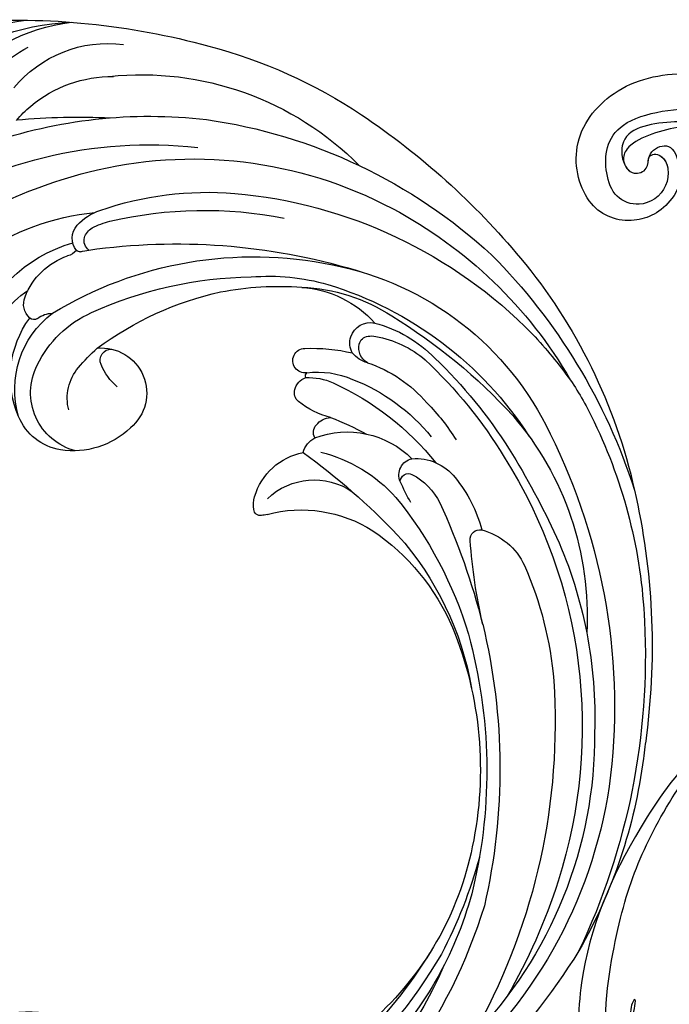
# Model space of a CAD drawing. Units: millimetres. Extents: x 16062 to 22362, y 13298 to 16268.
# Drawn here: x 21913 to 21917, y 15093 to 15100 of the extents above; entities that cross this region are included whole.
import ezdxf

# ---------------------------------------------------------------- set-up
doc = ezdxf.new("R2010")
doc.units = ezdxf.units.MM
doc.layers.add('H-06.木作(細線)', color=8, linetype='Continuous')
doc.layers.add('H-08.木作(細線)', color=8, linetype='Continuous')

# ---------------------------------------------------------------- blocks, each defined once
blk = doc.blocks.new('SE-21114L-d')
at = {"layer": 'H-08.木作(細線)'}
for points, knots in [([(-57.214, 108.077), (-57.567, 106.859), (-59.252, 105.602), (-62.091, 105.703), (-64.418, 108.167), (-63.351, 112.833), (-58.812, 114.968), (-54.194, 113.817), (-51.693, 111.767), (-50.216, 109.744), (-50.091, 109.522)], [0, 0, 0, 0, 1.534096, 4.419704, 7.862681, 11.65467, 15.72874, 20.335355, 23.674285, 23.818521, 23.818521, 23.818521, 23.818521]), ([(-53.69, 83.422), (-53.641, 83.614), (-52.77, 86.91), (-50.58, 92.042), (-50.31, 101.125), (-50.867, 106.418), (-53.969, 110.108), (-59.575, 112.055), (-60.673, 109.963), (-60.5, 108.765), (-59.268, 108.583), (-58.794, 109.695), (-57.563, 108.938), (-58.504, 106.701), (-60.881, 106.447), (-62.251, 107.963), (-61.986, 110.169), (-60.002, 113.186), (-54.038, 110.947), (-51.957, 109.201), (-48.418, 103.211), (-49.483, 94.129)], [22.63842, 22.63842, 22.63842, 22.63842, 23.335542, 34.625679, 42.301858, 49.377656, 54.948756, 57.539186, 58.394968, 59.535206, 60.42379, 61.193772, 62.346689, 64.682055, 67.162578, 69.013295, 70.987312, 74.350999, 78.062413, 80.109461, 81.862712, 81.862712, 81.862712, 81.862712]), ([(-53.69, 83.422), (-53.641, 83.614), (-52.77, 86.91), (-50.58, 92.042), (-50.31, 101.125), (-50.867, 106.418), (-53.969, 110.108), (-59.575, 111.055), (-60.673, 109.963), (-60.5, 108.765), (-59.268, 108.583), (-58.794, 109.695), (-57.913, 109.153), (-57.919, 108.455), (-58.031, 108.116)], [22.63842, 22.63842, 22.63842, 22.63842, 23.335542, 34.625679, 42.301858, 49.377656, 54.948756, 57.539186, 58.394968, 59.535206, 60.42379, 61.193772, 62.346689, 63.472133, 63.472133, 63.472133, 63.472133]), ([(-53.69, 83.422), (-53.641, 83.614), (-52.77, 86.91), (-50.58, 92.042), (-50.31, 101.125), (-50.867, 106.418), (-53.969, 110.108), (-59.575, 111.055), (-60.673, 109.963), (-60.5, 108.765), (-59.268, 108.583), (-58.794, 109.695), (-57.385, 109.814), (-56.991, 109.047), (-57.214, 108.077)], [22.63842, 22.63842, 22.63842, 22.63842, 23.335542, 34.625679, 42.301858, 49.377656, 54.948756, 57.539186, 58.394968, 59.535206, 60.42379, 61.193772, 62.346689, 63.472133, 63.472133, 63.472133, 63.472133])]:
    blk.add_open_spline(points, degree=3, knots=knots, dxfattribs=at)
blk = doc.blocks.new('SE-21209L')
at = {"layer": 'H-06.木作(細線)', "color": 8}
for points in [[(29.271, -33.075), (33.467, -35.497), (37.152, -41.879), (39.102, -49.157), (39.102, -59.868), (35.894, -67.561), (33.07, -72.172), (29.126, -76.409), (25.375, -79.151), (24.959, -79.332)], [(18.548, -81), (25.61, -80.087), (33.02, -74.179), (39.62, -65.571), (41.135, -57.043), (42.298, -48.545)], [(33.064, -53.68), (33.943, -53.638), (35.616, -55.312), (36.614, -59.037), (36.614, -60.872), (35.44, -62.906), (35.779, -62.906), (36.231, -62.123), (36.231, -61.415)]]:
    blk.add_open_spline(points, degree=3, dxfattribs=at)
blk = doc.blocks.new('SE-21034L-d')
at = {"layer": 'H-08.木作(細線)'}
for centre, radius, start, end in [((-26.713, -5.511), 15.485, 114.27819, 174.77397), ((1.212, -15.406), 33.619, 141.65939, 167.32724), ((-3.034, -11.381), 30.323, 147.89799, 188.04908), ((-11.467, -9.727), 17.397, 119.61407, 175.72759), ((-25.146, -7.431), 16.762, 142.64301, 179.22607), ((-28.875, -8.447), 13.09, 132.93323, 174.55448), ((7.327, -2.041), 49.503, 177.63655, 197.08621), ((-16.88, -9.439), 10.227, 109.35944, 165.46548), ((-34.392, -6.773), 6.417, 107.92054, 156.37174), ((31.557, -2.151), 5.705, 160.93323, 234.22935), ((-1.43, -11.421), 33.885, 162.47942, 188.23696), ((-18.654, -6.733), 5.807, 55.79669, 148.43495), ((-16.652, -9.142), 6.553, 75.10862, 144.48372), ((-17.505, -9.14), 6.82, 68.1611, 127.94006), ((-32, -9.434), 8.379, 131.18837, 188.94278), ((-30.934, -8.28), 6.657, 130.77058, 142.76692), ((9.273, -6.156), 44.683, 176.29559, 184.52861), ((-22.629, -4.671), 1.301, 44.34427, 114.1924), ((-16.328, -6.358), 3.801, 11.30631, 69.03318), ((-21.333, -7.88), 4.762, 112.59239, 162.95179), ((-22.03, -4.056), 0.443, 326.5229, 41.6588), ((-16.465, -7.794), 4.121, 16.2793, 118.88312), ((-29.22, -9.721), 8.895, 142.05528, 181.71861), ((-20.257, -5.311), 1.729, 144.21766, 180.79613), ((-15.047, -10.81), 7.45, 117.22126, 157.90829), ((1.147, -18.504), 26.619, 150.34855, 193.35486), ((-18.215, -6.639), 5.707, 318.04051, 10.35347), ((-27.393, -6.043), 1.571, 317.18418, 343.70803), ((-16.029, -9.456), 3.277, 77.53735, 131.64547), ((-25.293, -9.91), 3.82, 134.65003, 162.98152), ((-27.059, -8.233), 1.389, 53.91501, 131.4371), ((-14.755, -9.505), 11.593, 169.47302, 175.09637), ((-26.429, -7.322), 0.283, 346.88658, 48.33237), ((-8.435, -17.827), 14.58, 132.0877, 139.38006), ((-3.072, -14.44), 29.227, 167.33287, 209.5792), ((-26.73, -8.769), 1.159, 109.03884, 152.08148), ((-26.896, -8.502), 0.856, 40.34837, 104.36145), ((3.309, -18.612), 27.395, 157.22736, 180.89232), ((-22.878, -10.605), 5.426, 154.00275, 167.79865), ((16.434, -12.737), 42.948, 174.35611, 199.02111), ((-1.027, -21.161), 22.49, 145.23003, 169.1043), ((-16.411, -8.545), 3.098, 176.11266, 321.94946), ((-18.651, -9.273), 0.759, 68.25504, 184.31994), ((-19.754, -12.243), 3.927, 41.6363, 69.35761), ((-7.095, -15.596), 22.886, 162.70394, 186.22758), ((-17.089, -11.294), 21.085, 175.723, 226.85202), ((-0.24, -15.152), 28.515, 168.48055, 192.70795), ((4.551, -1.582), 34.366, 301.92383, 340.42973), ((-6.698, -6.863), 34.684, 196.27922, 215.35205), ((0.994, -10.098), 36.486, 189.74754, 224.30314), ((-3.209, -20.269), 20.185, 170.42016, 186.32083), ((2.56, -14.295), 32.627, 186.65835, 227.21553), ((-7.686, -22.949), 4.311, 107.7284, 170.93456), ((-8.365, -20.932), 2.184, 83.82231, 106.85857), ((-8.154, -19.213), 0.453, 352.12645, 87.07725), ((5.116, -3.32), 31.875, 303.29668, 332.04234), ((-9.538, -19.844), 14.567, 176.83215, 197.76602), ((-10.525, -19.009), 2.833, 346.65383, 354.5953), ((7.872, 0.652), 36.359, 288.6584, 326.68648), ((-5.407, -22.827), 4.636, 137.88431, 216.02391), ((1.117, -21.758), 9.129, 166.72753, 214.10392), ((-18.236, -22.564), 0.836, 352.77079, 181.05013), ((-15.931, -22.958), 1.2, 106.37066, 162.04105), ((-16.042, -22.555), 0.782, 40.91957, 106.93286), ((-19.923, -25.847), 5.871, 16.27126, 40.38173), ((-11.542, -23.748), 1.532, 105.21404, 154.54387), ((26.688, 7.697), 48.892, 217.80081, 227.89947), ((-15.886, -21.763), 7.42, 185.63093, 229.76053), ((-11.087, -21.671), 12.211, 183.85285, 214.6794), ((-7.213, -22.766), 11.861, 179.09417, 195.04329), ((-11.325, -23.22), 6.107, 174.8193, 205.00113), ((-17.175, -22.9), 0.329, 71.91634, 135.13175), ((-13.068, -22.671), 4.006, 178.81907, 206.38749), ((-12.913, -24.266), 1.376, 130.58902, 177.31102), ((-13.274, -23.769), 0.765, 62.79577, 134.23722), ((-6.952, -25.133), 6.313, 161.10675, 226.49276), ((-2.082, -20.732), 10.218, 195.51577, 229.8226), ((10.764, -3.745), 30.009, 295.03786, 319.28802), ((0.486, -16.256), 25.21, 198.57931, 238.66381), ((2.909, -17.221), 18.558, 202.09359, 210.49499), ((-4.292, -20.047), 20.972, 192.68649, 246.24044), ((0.668, -15.972), 19.288, 206.07809, 232.85633), ((-4.455, 0.654), 49.094, 303.67411, 328.89239), ((-19.287, -27.098), 1.431, 110.55116, 193.31207), ((-19.328, -27.089), 1.409, 62.02212, 109.12463), ((-19.098, -26.996), 0.689, 103.50026, 175.48037), ((-18.965, -27.452), 1.164, 31.45383, 104.60055), ((-19.849, -27.407), 1.959, 16.67218, 52.88285), ((-4.892, -20.737), 12.995, 202.93657, 232.78554), ((10.575, -12.095), 21.546, 283.00018, 320.13352), ((7.37, 3.337), 52.06, 215.54969, 231.78158), ((-18.213, -27.138), 1.584, 172.88623, 192.0743), ((-9.29, -23.648), 9.252, 200.21634, 231.1443), ((5.974, -17.924), 15.308, 215.79227, 248.44903), ((11.472, -9.058), 24.948, 285.76536, 315.86538), ((-12.069, -24.881), 8.979, 196.47044, 227.35091), ((-12.631, -25.948), 7.291, 192.0429, 221.8702), ((-1.831, -13.78), 30.633, 209.50668, 241.6474), ((11.495, -7.285), 38.98, 213.1816, 229.04817), ((-10.18, -29.92), 1.138, 68.0417, 169.47771), ((-9.721, -29.428), 0.564, 93.34673, 207.17818), ((-15.078, -41.99), 14.164, 61.42171, 67.92225), ((7.749, -7.247), 26.89, 232.35458, 255.13448), ((7.493, -12.506), 21.044, 229.79694, 261.93033), ((-7.912, -29.898), 3.392, 176.85674, 233.7236), ((-6.403, -27.565), 4.369, 209.02883, 245.43746), ((4.344, -8.628), 31.53, 224.71999, 240.42889), ((-4.607, -19.515), 15.445, 227.23073, 239.23074), ((5.814, -10.609), 32.499, 280.18176, 322.19884), ((6.682, -2.31), 32.653, 286.89868, 299.42422), ((5.261, -7.685), 33.386, 225.4702, 239.34357), ((10.716, 12.979), 48.377, 246.95728, 257.42875), ((9.395, -8.092), 25.713, 249.40852, 283.55566), ((-4.277, -25.456), 9.128, 231.82656, 257.27816), ((9.217, 0.859), 35.107, 256.21249, 284.90924), ((7.194, -12.065), 29.644, 271.24662, 315.97646), ((-5.619, -34.227), 0.682, 87.13156, 191.25064), ((-7.223, -71.589), 38.078, 78.77893, 87.53394), ((5.843, 4.483), 43.516, 267.84838, 300.21256), ((-1.96, -33.085), 4.511, 196.41652, 246.67684), ((8.91, 6.872), 42.026, 258.02044, 284.60143), ((2.536, -6.082), 40.435, 226.85042, 253.85665), ((4.39, -0.494), 40.737, 289.43877, 301.61898), ((15.6, 10.469), 54.276, 239.72632, 246.96875), ((6.419, -6.307), 34.58, 239.33553, 289.47366), ((-0.793, -20.416), 21.019, 230.88744, 274.82648), ((-1.565, -7.905), 37.7, 231.87965, 259.08017), ((5.542, -14.324), 24.715, 247.92445, 266.90744), ((1.523, -14.306), 31.923, 228.5697, 235.89251), ((4.868, -1.381), 41.756, 245.05637, 279.22136), ((5.897, -11.494), 30.27, 247.60636, 273.67735), ((1.312, 1.835), 47.195, 268.77764, 297.03738), ((4.035, -9.426), 36.028, 279.0802, 301.32573), ((-5.59, -24.003), 19.911, 237.19353, 246.71941), ((0.892, -10.189), 35.165, 245.91296, 269.04405), ((0.639, 2.013), 47.856, 258.73872, 279.00077), ((-7.414, 58.333), 104.746, 278.5321, 279.41509)]:
    blk.add_arc(centre, radius, start, end, dxfattribs=at)
blk = doc.blocks.new('20210319-3')
at = {"rotation": 27.231875971561}
blk.add_blockref('SE-21114L-d', (189609.214, 99711.6), dxfattribs=at)
at = {"xscale": -1, "rotation": 91.65300491458558}
blk.add_blockref('SE-21034L-d', (189461.201, 99749.099), dxfattribs=at)
at = {"layer": 'H-06.木作(細線)', "color": 7, "rotation": 194.4297485704329}
blk.add_blockref('SE-21209L', (189556.064, 99672.172), dxfattribs=at)

msp = doc.modelspace()

# ---------------------------------------------------------------- block references
at = {"color": 7, "xscale": 0.1, "yscale": 0.1, "zscale": 0.1}
msp.add_blockref('20210319-3', (2966.2574, 5120.8116), dxfattribs=at)

doc.saveas('drawing.dxf')
